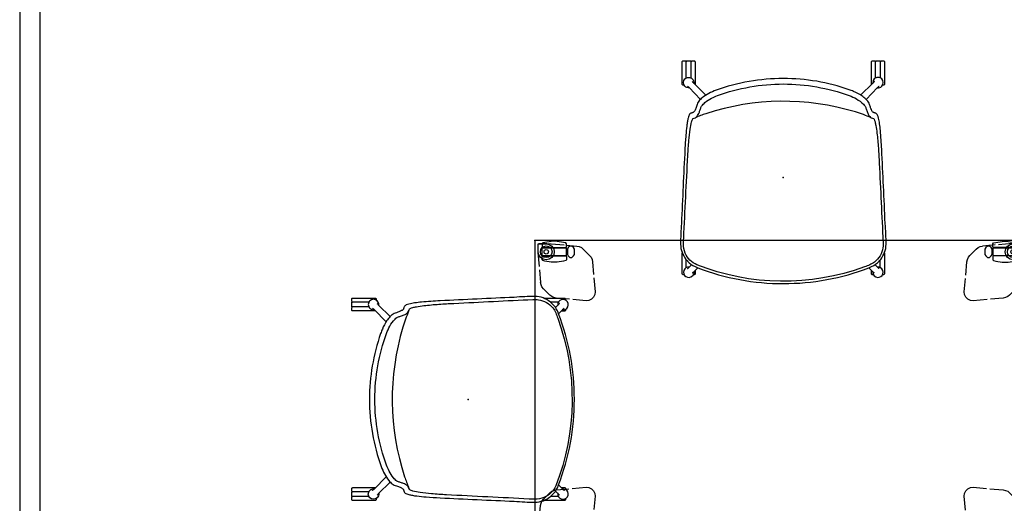
# Model space of a CAD drawing. Units: inches. Extents: x 0 to 1034, y 3 to 471.
# Drawn here: x 0 to 97, y 312 to 360 of the extents above; entities that cross this region are included whole.
import ezdxf

# ---------------------------------------------------------------- set-up
doc = ezdxf.new("R2010")
doc.units = ezdxf.units.IN
doc.header["$MEASUREMENT"] = 0
for name, color, linetype in [('SEAT', 5, 'Continuous'), ('STRUCTURE', 7, 'Continuous'), ('TABLE', 6, 'Continuous'), ('TABLE-CASTER1', 6, 'Continuous'), ('TABLE-CASTER2', 6, 'Continuous'), ('TABLE-CASTER3', 6, 'Continuous'), ('TABLE-CASTER4', 6, 'Continuous'), ('TABLE-LEG1', 6, 'Continuous'), ('TABLE-LEG2', 6, 'Continuous'), ('TABLE-LEG3', 6, 'Continuous'), ('TABLE-LEG4', 6, 'Continuous'), ('TABLE-LEGBRACKET1', 6, 'Continuous'), ('TABLE-LEGBRACKET2', 6, 'Continuous'), ('TABLE-LEGBRACKET3', 6, 'Continuous'), ('TABLE-LEGBRACKET4', 6, 'Continuous')]:
    doc.layers.add(name, color=color, linetype=linetype)

# ---------------------------------------------------------------- blocks, each defined once
blk = doc.blocks.new('7mn400_pnws16honbeype_0p')
at = {"layer": 'STRUCTURE'}
for p, q in [((191.818, 1), (-0.526, 1)), ((-0.526, -1), (191.818, -1))]:
    blk.add_line(p, q, dxfattribs=at)
blk = doc.blocks.new('phz515s_3048l_4p')
at = {"layer": 'TABLE'}
for p, q in [((47.875, 0), (0, 0)), ((0, 0), (0, -30)), ((47.875, -30), (47.875, 0)), ((0, -30), (47.875, -30))]:
    blk.add_line(p, q, dxfattribs=at)
for p in [(0, 0), (47.875, 0), (0, -30), (47.875, -30)]:
    blk.add_point(p, dxfattribs=at)
at = {"layer": 'TABLE-CASTER1'}
for p, q in [((0.724, -0.748), (0.685, -0.787)), ((0.685, -0.787), (0.685, -1.418)), ((0.769, -0.238), (0.693, -0.33)), ((0.693, -0.33), (0.693, -0.657)), ((0.693, -0.657), (0.732, -0.697)), ((3.058, -0.748), (0.724, -0.748)), ((0.732, -0.697), (3.047, -0.697)), ((0.973, -0.185), (0.769, -0.238)), ((1.593, -0.091), (0.973, -0.185)), ((1.89, -0.074), (1.593, -0.091)), ((2.186, -0.091), (1.89, -0.074)), ((2.805, -0.185), (2.186, -0.091)), ((3.011, -0.238), (2.805, -0.185)), ((3.081, -0.33), (3.011, -0.238)), ((3.047, -0.697), (3.087, -0.657)), ((3.097, -0.787), (3.058, -0.748)), ((3.087, -0.657), (3.081, -0.33)), ((3.097, -1.417), (3.097, -0.787)), ((3.171, -0.945), (3.097, -0.945)), ((3.246, -0.693), (3.171, -0.852)), ((3.171, -0.852), (3.171, -1.352)), ((3.409, -0.558), (3.246, -0.693)), ((3.621, -0.559), (3.409, -0.558)), ((3.784, -0.693), (3.621, -0.559)), ((3.859, -0.852), (3.784, -0.693)), ((3.859, -1.353), (3.859, -0.852)), ((0.685, -1.418), (0.725, -1.457)), ((0.693, -1.548), (0.732, -1.508)), ((0.693, -1.874), (0.693, -1.548)), ((0.769, -1.967), (0.693, -1.874)), ((0.725, -1.457), (3.058, -1.457)), ((0.732, -1.508), (3.047, -1.508)), ((3.081, -1.874), (3.011, -1.967)), ((3.047, -1.508), (3.087, -1.548)), ((3.058, -1.457), (3.097, -1.417)), ((3.087, -1.548), (3.081, -1.874)), ((3.097, -1.26), (3.171, -1.26)), ((3.171, -1.352), (3.246, -1.512)), ((3.246, -1.512), (3.41, -1.647)), ((3.41, -1.647), (3.622, -1.646)), ((3.622, -1.646), (3.784, -1.511)), ((3.784, -1.511), (3.859, -1.353)), ((0.973, -2.019), (0.769, -1.967)), ((1.593, -2.114), (0.973, -2.019)), ((1.89, -2.13), (1.593, -2.114)), ((2.186, -2.114), (1.89, -2.13)), ((2.805, -2.02), (2.186, -2.114)), ((3.011, -1.967), (2.805, -2.02))]:
    blk.add_line(p, q, dxfattribs=at)
blk.add_circle((1.103, -1.102), 0.217, dxfattribs=at)
at = {"layer": 'TABLE-CASTER2'}
for p, q in [((1.593, -27.886), (0.972, -27.98)), ((1.89, -27.87), (1.593, -27.886)), ((2.185, -27.886), (1.89, -27.87)), ((2.805, -27.98), (2.185, -27.886)), ((0.724, -28.543), (0.685, -28.582)), ((0.685, -28.582), (0.685, -29.213)), ((0.769, -28.033), (0.693, -28.125)), ((0.693, -28.125), (0.693, -28.452)), ((0.693, -28.452), (0.732, -28.492)), ((3.058, -28.543), (0.724, -28.543)), ((0.732, -28.492), (3.047, -28.492)), ((0.972, -27.98), (0.769, -28.033)), ((3.01, -28.033), (2.805, -27.98)), ((3.081, -28.125), (3.01, -28.033)), ((3.047, -28.492), (3.086, -28.452)), ((3.097, -28.583), (3.058, -28.543)), ((3.086, -28.452), (3.081, -28.125)), ((3.097, -29.212), (3.097, -28.583)), ((3.171, -28.74), (3.097, -28.74)), ((3.246, -28.488), (3.171, -28.647)), ((3.171, -28.647), (3.171, -29.147)), ((3.409, -28.354), (3.246, -28.488)), ((3.621, -28.354), (3.409, -28.354)), ((3.784, -28.488), (3.621, -28.354)), ((3.858, -28.647), (3.784, -28.488)), ((3.859, -29.148), (3.858, -28.647)), ((0.685, -29.213), (0.724, -29.252)), ((0.693, -29.343), (0.732, -29.303)), ((0.693, -29.669), (0.693, -29.343)), ((0.769, -29.762), (0.693, -29.669)), ((0.724, -29.252), (3.058, -29.252)), ((0.732, -29.303), (3.047, -29.303)), ((0.972, -29.815), (0.769, -29.762)), ((1.593, -29.909), (0.972, -29.815)), ((2.805, -29.815), (2.185, -29.909)), ((3.01, -29.762), (2.805, -29.815)), ((3.081, -29.67), (3.01, -29.762)), ((3.047, -29.303), (3.086, -29.343)), ((3.058, -29.252), (3.097, -29.212)), ((3.086, -29.343), (3.081, -29.67)), ((3.097, -29.055), (3.171, -29.055)), ((3.171, -29.147), (3.246, -29.307)), ((3.246, -29.307), (3.41, -29.442)), ((3.41, -29.442), (3.621, -29.442)), ((3.621, -29.442), (3.784, -29.306)), ((3.784, -29.306), (3.859, -29.148)), ((1.89, -29.925), (1.593, -29.909)), ((2.185, -29.909), (1.89, -29.925))]:
    blk.add_line(p, q, dxfattribs=at)
blk.add_circle((1.102, -28.897), 0.217, dxfattribs=at)
at = {"layer": 'TABLE-CASTER3'}
for p, q in [((45.07, -27.98), (45.689, -27.886)), ((45.689, -27.886), (45.985, -27.87)), ((45.985, -27.87), (46.282, -27.886)), ((46.282, -27.886), (46.902, -27.981)), ((44.091, -28.489), (44.016, -28.647)), ((44.016, -28.647), (44.016, -29.148)), ((44.253, -28.354), (44.091, -28.489)), ((44.465, -28.353), (44.253, -28.354)), ((44.629, -28.488), (44.465, -28.353)), ((44.704, -28.648), (44.629, -28.488)), ((44.704, -29.148), (44.704, -28.648)), ((44.778, -28.74), (44.704, -28.74)), ((44.817, -28.543), (44.778, -28.583)), ((44.778, -28.583), (44.778, -29.213)), ((44.788, -28.452), (44.794, -28.126)), ((44.828, -28.492), (44.788, -28.452)), ((44.794, -28.126), (44.864, -28.033)), ((47.15, -28.543), (44.817, -28.543)), ((47.143, -28.492), (44.828, -28.492)), ((44.864, -28.033), (45.07, -27.98)), ((46.902, -27.981), (47.106, -28.033)), ((47.106, -28.033), (47.182, -28.126)), ((47.182, -28.452), (47.143, -28.492)), ((47.19, -28.582), (47.15, -28.543)), ((47.182, -28.126), (47.182, -28.452)), ((47.19, -29.213), (47.19, -28.582)), ((44.016, -29.148), (44.091, -29.307)), ((44.091, -29.307), (44.254, -29.441)), ((44.254, -29.441), (44.466, -29.442)), ((44.466, -29.442), (44.629, -29.307)), ((44.629, -29.307), (44.704, -29.148)), ((44.704, -29.055), (44.778, -29.055)), ((44.778, -29.213), (44.817, -29.252)), ((44.828, -29.303), (44.788, -29.343)), ((44.788, -29.343), (44.794, -29.67)), ((44.794, -29.67), (44.864, -29.762)), ((44.817, -29.252), (47.151, -29.252)), ((47.143, -29.303), (44.828, -29.303)), ((44.864, -29.762), (45.07, -29.815)), ((45.07, -29.815), (45.689, -29.909)), ((46.282, -29.909), (46.902, -29.815)), ((46.902, -29.815), (47.106, -29.762)), ((47.106, -29.762), (47.182, -29.67)), ((47.182, -29.343), (47.143, -29.303)), ((47.151, -29.252), (47.19, -29.213)), ((47.182, -29.67), (47.182, -29.343)), ((45.689, -29.909), (45.985, -29.926)), ((45.985, -29.926), (46.282, -29.909))]:
    blk.add_line(p, q, dxfattribs=at)
blk.add_circle((46.772, -28.898), 0.217, dxfattribs=at)
at = {"layer": 'TABLE-CASTER4'}
for p, q in [((44.091, -0.694), (44.016, -0.852)), ((44.016, -0.852), (44.017, -1.353)), ((44.254, -0.558), (44.091, -0.694)), ((44.465, -0.558), (44.254, -0.558)), ((44.629, -0.693), (44.465, -0.558)), ((44.704, -0.853), (44.629, -0.693)), ((44.704, -1.353), (44.704, -0.853)), ((44.778, -0.945), (44.704, -0.945)), ((44.817, -0.748), (44.778, -0.788)), ((44.778, -0.788), (44.778, -1.417)), ((44.789, -0.657), (44.794, -0.33)), ((44.828, -0.697), (44.789, -0.657)), ((44.794, -0.33), (44.865, -0.238)), ((47.151, -0.748), (44.817, -0.748)), ((47.143, -0.697), (44.828, -0.697)), ((44.865, -0.238), (45.07, -0.185)), ((45.07, -0.185), (45.69, -0.091)), ((45.69, -0.091), (45.985, -0.075)), ((45.985, -0.075), (46.282, -0.091)), ((46.282, -0.091), (46.903, -0.185)), ((46.903, -0.185), (47.106, -0.238)), ((47.106, -0.238), (47.182, -0.331)), ((47.182, -0.657), (47.143, -0.697)), ((47.19, -0.787), (47.151, -0.748)), ((47.182, -0.331), (47.182, -0.657)), ((47.19, -1.418), (47.19, -0.787)), ((44.017, -1.353), (44.091, -1.512)), ((44.091, -1.512), (44.254, -1.646)), ((44.254, -1.646), (44.466, -1.646)), ((44.466, -1.646), (44.629, -1.512)), ((44.629, -1.512), (44.704, -1.353)), ((44.704, -1.26), (44.778, -1.26)), ((44.778, -1.417), (44.817, -1.457)), ((44.828, -1.508), (44.789, -1.548)), ((44.789, -1.548), (44.794, -1.875)), ((44.794, -1.875), (44.865, -1.967)), ((44.817, -1.457), (47.151, -1.457)), ((47.143, -1.508), (44.828, -1.508)), ((47.106, -1.967), (47.182, -1.875)), ((47.182, -1.548), (47.143, -1.508)), ((47.151, -1.457), (47.19, -1.418)), ((47.182, -1.875), (47.182, -1.548)), ((44.865, -1.967), (45.07, -2.02)), ((45.07, -2.02), (45.69, -2.114)), ((45.69, -2.114), (45.985, -2.13)), ((45.985, -2.13), (46.282, -2.114)), ((46.282, -2.114), (46.903, -2.02)), ((46.903, -2.02), (47.106, -1.967))]:
    blk.add_line(p, q, dxfattribs=at)
blk.add_circle((46.773, -1.103), 0.217, dxfattribs=at)
at = {"layer": 'TABLE-LEG1', "extrusion": (-1, 0, 0)}
for p, q in [((0.315, -0.433), (0.324, -0.388)), ((0.315, -1.102), (0.315, -0.433)), ((0.324, -0.388), (0.35, -0.35)), ((0.35, -0.35), (0.388, -0.324)), ((0.388, -0.324), (0.433, -0.315)), ((0.433, -0.315), (1.103, -0.315)), ((1.103, -0.315), (1.404, -0.375)), ((1.404, -0.375), (1.659, -0.546)), ((1.659, -0.546), (1.83, -0.801)), ((1.83, -0.801), (1.89, -1.102)), ((0.375, -1.404), (0.315, -1.102)), ((0.546, -1.659), (0.375, -1.404)), ((0.801, -1.83), (0.546, -1.659)), ((1.103, -1.89), (0.801, -1.83)), ((1.404, -1.83), (1.103, -1.89)), ((1.659, -1.659), (1.404, -1.83)), ((1.83, -1.404), (1.659, -1.659)), ((1.89, -1.102), (1.83, -1.404))]:
    blk.add_line(p, q, dxfattribs=at)
at = {"layer": 'TABLE-LEG1'}
blk.add_circle((1.103, -1.102), 0.571, dxfattribs=at)
at = {"layer": 'TABLE-LEG2', "extrusion": (-6.12323e-17, -1, 0)}
for p, q in [((0.315, -28.897), (0.375, -28.596)), ((0.375, -28.596), (0.546, -28.341)), ((0.546, -28.341), (0.801, -28.17)), ((0.801, -28.17), (1.102, -28.11)), ((1.102, -28.11), (1.404, -28.17)), ((1.404, -28.17), (1.659, -28.341)), ((1.659, -28.341), (1.83, -28.596)), ((1.83, -28.596), (1.89, -28.897)), ((0.315, -29.567), (0.315, -28.897)), ((0.324, -29.612), (0.315, -29.567)), ((0.35, -29.65), (0.324, -29.612)), ((0.388, -29.676), (0.35, -29.65)), ((0.433, -29.685), (0.388, -29.676)), ((1.102, -29.685), (0.433, -29.685)), ((1.404, -29.625), (1.102, -29.685)), ((1.659, -29.454), (1.404, -29.625)), ((1.83, -29.199), (1.659, -29.454)), ((1.89, -28.897), (1.83, -29.199))]:
    blk.add_line(p, q, dxfattribs=at)
at = {"layer": 'TABLE-LEG2'}
blk.add_circle((1.102, -28.897), 0.571, dxfattribs=at)
at = {"layer": 'TABLE-LEG3', "extrusion": (1, -1.22465e-16, 0)}
for p, q in [((45.985, -28.898), (46.045, -28.596)), ((46.045, -28.596), (46.216, -28.341)), ((46.216, -28.341), (46.471, -28.17)), ((46.471, -28.17), (46.772, -28.11)), ((46.772, -28.11), (47.074, -28.17)), ((47.074, -28.17), (47.329, -28.341)), ((47.329, -28.341), (47.5, -28.596)), ((47.5, -28.596), (47.56, -28.898)), ((46.045, -29.199), (45.985, -28.898)), ((46.216, -29.454), (46.045, -29.199)), ((46.471, -29.625), (46.216, -29.454)), ((46.772, -29.685), (46.471, -29.625)), ((47.442, -29.685), (46.772, -29.685)), ((47.487, -29.676), (47.442, -29.685)), ((47.525, -29.65), (47.487, -29.676)), ((47.551, -29.612), (47.525, -29.65)), ((47.56, -29.567), (47.551, -29.612)), ((47.56, -28.898), (47.56, -29.567))]:
    blk.add_line(p, q, dxfattribs=at)
at = {"layer": 'TABLE-LEG3'}
blk.add_circle((46.772, -28.898), 0.571, dxfattribs=at)
at = {"layer": 'TABLE-LEG4', "extrusion": (1.83697e-16, 1, 0)}
for p, q in [((45.985, -1.103), (46.045, -0.801)), ((46.045, -0.801), (46.216, -0.546)), ((46.216, -0.546), (46.471, -0.375)), ((46.471, -0.375), (46.773, -0.315)), ((46.773, -0.315), (47.442, -0.315)), ((47.442, -0.315), (47.487, -0.324)), ((47.487, -0.324), (47.525, -0.35)), ((47.525, -0.35), (47.551, -0.388)), ((47.551, -0.388), (47.56, -0.433)), ((47.56, -0.433), (47.56, -1.103)), ((46.045, -1.404), (45.985, -1.103)), ((46.216, -1.659), (46.045, -1.404)), ((46.471, -1.83), (46.216, -1.659)), ((46.773, -1.89), (46.471, -1.83)), ((47.074, -1.83), (46.773, -1.89)), ((47.329, -1.659), (47.074, -1.83)), ((47.5, -1.404), (47.329, -1.659)), ((47.56, -1.103), (47.5, -1.404))]:
    blk.add_line(p, q, dxfattribs=at)
at = {"layer": 'TABLE-LEG4'}
blk.add_circle((46.773, -1.103), 0.571, dxfattribs=at)
at = {"layer": 'TABLE-LEGBRACKET1', "extrusion": (6.12323e-17, 1, 0)}
for p, q in [((0.285, -0.404), (0.285, -1.104)), ((0.285, -1.104), (0.288, -1.172)), ((0.288, -1.172), (0.407, -2.524)), ((0.436, -2.857), (0.545, -4.106))]:
    blk.add_line(p, q, dxfattribs=at)
at = {"layer": 'TABLE-LEGBRACKET1', "extrusion": (-1, 0, 0)}
for p, q in [((0.286, -0.404), (0.301, -0.344)), ((0.301, -0.344), (0.345, -0.301)), ((0.345, -0.301), (0.404, -0.285)), ((0.404, -0.285), (1.104, -0.285)), ((1.104, -0.285), (1.172, -0.288)), ((1.172, -0.288), (2.843, -0.435)), ((3.096, -0.457), (4.106, -0.545)), ((4.106, -0.545), (4.33, -0.591)), ((4.33, -0.591), (4.537, -0.688)), ((4.537, -0.688), (4.716, -0.83)), ((4.716, -0.83), (5.345, -1.459)), ((5.345, -1.459), (5.487, -1.638)), ((5.487, -1.638), (5.583, -1.845)), ((5.583, -1.845), (5.63, -2.069)), ((5.63, -2.069), (5.739, -3.318)), ((5.766, -3.632), (5.886, -5.001)), ((0.591, -4.33), (0.545, -4.106)), ((0.688, -4.537), (0.591, -4.33)), ((0.83, -4.716), (0.688, -4.537)), ((1.459, -5.345), (0.83, -4.716)), ((1.638, -5.487), (1.459, -5.345)), ((1.845, -5.583), (1.638, -5.487)), ((2.069, -5.629), (1.845, -5.583)), ((3.384, -5.744), (2.069, -5.629)), ((5.001, -5.886), (3.714, -5.773)), ((5.541, -5.741), (5.284, -5.861)), ((5.741, -5.541), (5.541, -5.741)), ((5.861, -5.284), (5.741, -5.541)), ((5.886, -5.001), (5.861, -5.284)), ((5.284, -5.861), (5.001, -5.886))]:
    blk.add_line(p, q, dxfattribs=at)
at = {"layer": 'TABLE-LEGBRACKET2', "extrusion": (-6.12323e-17, -1, 0)}
for p, q in [((0.83, -25.284), (1.459, -24.655)), ((1.459, -24.655), (1.638, -24.513)), ((1.638, -24.513), (1.845, -24.417)), ((1.845, -24.417), (2.069, -24.37)), ((2.069, -24.37), (3.318, -24.261)), ((3.632, -24.234), (5.001, -24.114)), ((5.001, -24.114), (5.284, -24.139)), ((5.284, -24.139), (5.541, -24.259)), ((5.541, -24.259), (5.741, -24.459)), ((5.741, -24.459), (5.861, -24.716)), ((5.886, -24.999), (5.773, -26.286)), ((5.861, -24.716), (5.886, -24.999)), ((0.457, -26.904), (0.545, -25.894)), ((0.545, -25.894), (0.591, -25.67)), ((0.591, -25.67), (0.688, -25.463)), ((0.688, -25.463), (0.83, -25.284)), ((5.744, -26.616), (5.629, -27.931)), ((0.288, -28.828), (0.435, -27.157)), ((0.285, -28.896), (0.288, -28.828)), ((5.345, -28.541), (4.716, -29.17)), ((5.487, -28.362), (5.345, -28.541)), ((5.583, -28.155), (5.487, -28.362)), ((5.629, -27.931), (5.583, -28.155)), ((0.285, -29.596), (0.285, -28.896)), ((0.301, -29.655), (0.285, -29.596)), ((0.344, -29.699), (0.301, -29.655)), ((0.404, -29.714), (0.344, -29.699)), ((4.33, -29.409), (4.106, -29.455)), ((4.537, -29.312), (4.33, -29.409)), ((4.716, -29.17), (4.537, -29.312))]:
    blk.add_line(p, q, dxfattribs=at)
at = {"layer": 'TABLE-LEGBRACKET2', "extrusion": (-1, 1.22465e-16, 0)}
for p, q in [((0.404, -29.715), (1.104, -29.715)), ((1.104, -29.715), (1.172, -29.712)), ((1.172, -29.712), (2.524, -29.593)), ((2.857, -29.564), (4.106, -29.455))]:
    blk.add_line(p, q, dxfattribs=at)
at = {"layer": 'TABLE-LEGBRACKET3', "extrusion": (1, -1.22465e-16, 0)}
for p, q in [((41.989, -24.999), (42.014, -24.716)), ((42.109, -26.368), (41.989, -24.999)), ((42.014, -24.716), (42.134, -24.459)), ((42.134, -24.459), (42.334, -24.259)), ((42.334, -24.259), (42.591, -24.139)), ((42.591, -24.139), (42.874, -24.114)), ((42.874, -24.114), (44.161, -24.227)), ((44.491, -24.256), (45.806, -24.371)), ((45.806, -24.371), (46.03, -24.417)), ((46.03, -24.417), (46.237, -24.513)), ((46.237, -24.513), (46.416, -24.655)), ((46.416, -24.655), (47.045, -25.284)), ((47.045, -25.284), (47.187, -25.463)), ((47.187, -25.463), (47.284, -25.67)), ((47.284, -25.67), (47.33, -25.894)), ((42.245, -27.931), (42.136, -26.682)), ((42.292, -28.155), (42.245, -27.931)), ((42.388, -28.362), (42.292, -28.155)), ((42.53, -28.541), (42.388, -28.362)), ((43.159, -29.17), (42.53, -28.541)), ((43.338, -29.312), (43.159, -29.17)), ((43.545, -29.409), (43.338, -29.312)), ((43.769, -29.455), (43.545, -29.409)), ((44.779, -29.543), (43.769, -29.455)), ((46.703, -29.712), (45.032, -29.565)), ((46.771, -29.715), (46.703, -29.712)), ((47.471, -29.715), (46.771, -29.715)), ((47.53, -29.699), (47.471, -29.715)), ((47.574, -29.656), (47.53, -29.699)), ((47.589, -29.596), (47.574, -29.656))]:
    blk.add_line(p, q, dxfattribs=at)
at = {"layer": 'TABLE-LEGBRACKET3', "extrusion": (-1.83697e-16, -1, 0)}
for p, q in [((47.439, -27.143), (47.33, -25.894)), ((47.587, -28.828), (47.468, -27.476)), ((47.59, -28.896), (47.587, -28.828)), ((47.59, -29.596), (47.59, -28.896))]:
    blk.add_line(p, q, dxfattribs=at)
at = {"layer": 'TABLE-LEGBRACKET4', "extrusion": (1.83697e-16, 1, 0)}
for p, q in [((42.53, -1.459), (43.159, -0.83)), ((43.159, -0.83), (43.338, -0.688)), ((43.338, -0.688), (43.545, -0.591)), ((43.545, -0.591), (43.769, -0.545)), ((47.471, -0.286), (47.531, -0.301)), ((47.531, -0.301), (47.574, -0.345)), ((47.574, -0.345), (47.59, -0.404)), ((47.59, -0.404), (47.59, -1.104)), ((42.246, -2.069), (42.292, -1.845)), ((42.292, -1.845), (42.388, -1.638)), ((42.388, -1.638), (42.53, -1.459)), ((47.587, -1.172), (47.44, -2.843)), ((47.59, -1.104), (47.587, -1.172)), ((42.131, -3.384), (42.246, -2.069)), ((41.989, -5.001), (42.102, -3.714)), ((47.418, -3.096), (47.33, -4.106)), ((47.045, -4.716), (46.416, -5.345)), ((47.187, -4.537), (47.045, -4.716)), ((47.284, -4.33), (47.187, -4.537)), ((47.33, -4.106), (47.284, -4.33)), ((42.014, -5.284), (41.989, -5.001)), ((42.134, -5.541), (42.014, -5.284)), ((42.334, -5.741), (42.134, -5.541)), ((42.591, -5.861), (42.334, -5.741)), ((44.243, -5.766), (42.874, -5.886)), ((45.806, -5.63), (44.557, -5.739)), ((46.03, -5.583), (45.806, -5.63)), ((46.237, -5.487), (46.03, -5.583)), ((46.416, -5.345), (46.237, -5.487)), ((42.874, -5.886), (42.591, -5.861))]:
    blk.add_line(p, q, dxfattribs=at)
at = {"layer": 'TABLE-LEGBRACKET4', "extrusion": (1, -2.44929e-16, 0)}
for p, q in [((45.018, -0.436), (43.769, -0.545)), ((46.703, -0.288), (45.351, -0.407)), ((46.771, -0.285), (46.703, -0.288)), ((47.471, -0.285), (46.771, -0.285))]:
    blk.add_line(p, q, dxfattribs=at)
blk = doc.blocks.new('3AAC1504_0P')
at = {"layer": 'SEAT'}
for p, q in [((-11.382, 9.589), (-11.382, 9.825)), ((-11.303, 9.904), (-9.098, 9.904)), ((-9.019, 9.825), (-9.019, 9.726)), ((7.393, 9.894), (9.433, 9.894)), ((9.512, 9.815), (9.512, 9.716)), ((-11.382, 9.077), (-11.382, 9.471)), ((-11.382, 8.723), (-11.382, 8.959)), ((-11.342, 9.51), (-11.304, 9.51)), ((-9.714, 9.038), (-11.342, 9.038)), ((-9.714, 9.51), (-11.303, 9.51)), ((-9.21, 8.778), (-8.036, 7.575)), ((-7.624, 8.11), (-8.765, 9.224)), ((8.817, 9.5), (8.053, 9.5)), ((8.585, 9.028), (8.501, 9.028)), ((8.776, 9.214), (8.535, 8.98)), ((8.837, 8.375), (9.221, 8.769)), ((9.512, 8.812), (9.512, 8.713)), ((-9.098, 8.644), (-11.303, 8.644)), ((9.433, 8.634), (9.09, 8.634)), ((-9.66, 0.02), (-9.66, 0.011)), ((-9.66, 0.011), (-9.66, 0.003)), ((-9.21, -8.756), (-8.036, -7.552)), ((-11.303, -8.621), (-9.098, -8.621)), ((-7.624, -8.087), (-8.765, -9.201)), ((8.837, -8.352), (9.221, -8.746)), ((9.09, -8.611), (9.433, -8.611)), ((-11.382, -8.936), (-11.382, -8.7)), ((-11.382, -9.448), (-11.382, -9.054)), ((-11.382, -9.802), (-11.382, -9.566)), ((-11.342, -9.015), (-11.304, -9.015)), ((-9.714, -9.487), (-11.342, -9.487)), ((-9.714, -9.015), (-11.303, -9.015)), ((8.817, -9.478), (8.053, -9.478)), ((8.585, -9.005), (8.501, -9.005)), ((8.776, -9.191), (8.535, -8.957)), ((9.512, -8.69), (9.512, -8.79)), ((-9.098, -9.881), (-11.303, -9.881)), ((-9.019, -9.703), (-9.019, -9.802)), ((9.433, -9.871), (7.393, -9.871)), ((9.512, -9.693), (9.512, -9.792))]:
    blk.add_line(p, q, dxfattribs=at)
for points in [[(-11.382, 9.825, -0.414214), (-11.303, 9.904)], [(-9.622, 9.636, 0.415193), (-9.621, 8.911)], [(-8.899, 9.637, 0.413238), (-9.622, 9.636)], [(-9.098, 9.904, -0.414344), (-9.019, 9.825)], [(-8.898, 9.636, 0.000833), (-8.899, 9.637)], [(-8.752, 9.211, 0.230826), (-8.898, 9.636)], [(8.013, 9.533, 0.167578), (6.545, 10.062, 0.021451), (4.504, 9.975, 0.001706), (-2.751, 9.637, 0.009819), (-4.563, 9.508, 0.012009), (-5.239, 9.43, 0.025622), (-5.796, 9.324, 0.0422), (-6.064, 9.233, 0.078079), (-6.207, 9.141, 0.106649), (-6.27, 9.047)], [(-5.758, 8.841, -0.079695), (-5.681, 8.891, -0.049284), (-5.42, 8.981, -0.018936), (-5.061, 9.06, -0.014501), (-4.333, 9.168, -0.012161), (-2.866, 9.306, -0.005877), (-1.396, 9.39, -0.000163), (6.327, 9.774, -0.04646), (6.878, 9.747, -0.187842), (8.279, 8.938, -0.065033), (8.556, 8.461, -0.0135), (8.756, 7.946, -0.183622), (8.556, -8.438, -0.20064), (7.408, -9.573, -0.09938), (6.511, -9.753, -0.017596), (5.959, -9.734, -0.00023), (-2.131, -9.329, -0.009628), (-3.6, -9.223, -0.013213), (-4.697, -9.096, -0.026657), (-5.42, -8.958, -0.06641), (-5.721, -8.846, -0.039781), (-5.758, -8.818)], [(9.634, 8.903, 1.597229), (8.763, 9.202)], [(9.433, 9.894, -0.414344), (9.512, 9.815)], [(-11.304, 9.51, -0.410709), (-11.382, 9.589)], [(-11.382, 9.471, -0.414211), (-11.342, 9.51)], [(-11.342, 9.038, -0.414213), (-11.382, 9.077)], [(-11.382, 8.959, -0.410724), (-11.304, 9.038)], [(-11.303, 8.644, -0.414214), (-11.382, 8.723)], [(-11.303, 9.51, -0.007675), (-11.305, 9.51)], [(-6.337, 8.826, -0.075743), (-6.358, 8.793, -0.055434), (-6.415, 8.74, -0.037144), (-6.513, 8.677, -0.031104), (-6.725, 8.579, -0.016671), (-7.018, 8.474, 0.029087), (-7.239, 8.398, 0.063022), (-7.439, 8.277, 0.041682), (-7.666, 8.065, 0.036653), (-7.955, 7.698, 0.050653), (-8.397, 6.876, 0.015724), (-8.564, 6.44, 0.08473), (-9.66, 0.02)], [(-9.621, 8.911, 0.229946), (-9.198, 8.766)], [(-9.369, 8.923, -0.008779), (-9.364, 8.919, -0.009164), (-9.348, 8.906, -0.00874), (-9.317, 8.88, -0.012985), (-9.229, 8.797, -0.002091), (-9.21, 8.778)], [(-9.126, 0.012, -0.087706), (-7.99, 6.453, -0.039417), (-7.664, 7.163, -0.068306), (-7.152, 7.852, -0.044146), (-6.971, 8.002, -0.061829), (-6.832, 8.072, 0.005806), (-6.534, 8.167, 0.029848), (-6.171, 8.313, 0.029622), (-6.034, 8.389, 0.10098), (-5.863, 8.548, 0.052455), (-5.827, 8.617, 0.025114), (-5.758, 8.841)], [(-8.765, 9.224, -0.011299), (-8.848, 9.311, -0.006128), (-8.875, 9.341, -0.008174), (-8.897, 9.367, -0.008919), (-8.907, 9.38, -0.004369), (-8.909, 9.383)], [(-6.273, 9.037, 0.001728), (-6.297, 8.957, 0.002714), (-6.304, 8.931, -0.001662), (-6.315, 8.891, -0.008438), (-6.325, 8.858, -0.008811), (-6.332, 8.838, -0.010919), (-6.337, 8.826)], [(-6.27, 9.047, 0.02263), (-6.273, 9.037)], [(8.185, 9.383, 0.001629), (8.142, 9.421, 0.003467), (8.079, 9.478, 0.011379), (8.013, 9.533)], [(10.382, 0.011, 0.091928), (8.84, 8.368, 0.017978), (8.722, 8.649, 0.101149), (8.185, 9.383)], [(8.92, 9.373, -0.008779), (8.916, 9.368, -0.009164), (8.903, 9.352, -0.00874), (8.877, 9.321, -0.012985), (8.794, 9.233, -0.002091), (8.776, 9.214)], [(9.209, 8.756, 0.230826), (9.633, 8.902)], [(9.221, 8.769, -0.011299), (9.308, 8.852, -0.006128), (9.338, 8.879, -0.008174), (9.364, 8.901, -0.008919), (9.377, 8.911, -0.004369), (9.38, 8.913)], [(9.512, 8.713, -0.414224), (9.433, 8.634)], [(9.633, 8.902, 0.000833), (9.634, 8.903)], [(-9.081, 8.646, -0.055804), (-9.098, 8.644)], [(-5.829, 8.612, 0.008031), (-6.129, 7.843, 0.012377), (-6.387, 7.059, 0.154386), (-6.219, -7.561, 0.01347), (-6.032, -8.078, 0.005373), (-5.829, -8.589)], [(-9.66, 0.003, 0.086802), (-8.511, -6.563, 0.034735), (-8.197, -7.276, 0.048307), (-7.769, -7.925, 0.054636), (-7.439, -8.254, 0.059222), (-7.239, -8.375, 0.029087), (-7.018, -8.451, -0.022588), (-6.653, -8.586, -0.022708), (-6.513, -8.654, -0.055653), (-6.385, -8.742, -0.083574), (-6.337, -8.803)], [(-5.758, -8.818, 0.025155), (-5.827, -8.594, 0.118173), (-5.941, -8.437, 0.040375), (-6.034, -8.366, 0.040802), (-6.241, -8.257, 0.021962), (-6.534, -8.145, 0.005813), (-6.832, -8.049, -0.063264), (-6.971, -7.979, -0.04825), (-7.152, -7.83, -0.026344), (-7.311, -7.657, -0.053895), (-7.738, -7.003, -0.030543), (-7.99, -6.43, -0.087774), (-9.126, 0.01)], [(8.185, -9.36, 0.101326), (8.722, -8.626, 0.017978), (8.84, -8.345, 0.092009), (10.382, 0.011)], [(-11.382, -8.7, -0.414214), (-11.303, -8.621)], [(-9.098, -8.621, -0.055891), (-9.081, -8.623)], [(9.433, -8.611, -0.414344), (9.512, -8.69)], [(-11.304, -9.015, -0.410709), (-11.382, -8.936)], [(-11.382, -9.054, -0.414211), (-11.342, -9.015)], [(-11.342, -9.487, -0.414213), (-11.382, -9.448)], [(-11.382, -9.566, -0.410724), (-11.304, -9.487)], [(-11.303, -9.015, -0.007675), (-11.305, -9.015)], [(-9.622, -9.613, -0.415193), (-9.621, -8.888)], [(-8.899, -9.614, -0.413238), (-9.622, -9.613)], [(-9.621, -8.888, -0.229946), (-9.198, -8.743)], [(-9.369, -8.9, 0.008779), (-9.364, -8.896, 0.009164), (-9.348, -8.883, 0.00874), (-9.317, -8.857, 0.012985), (-9.229, -8.774, 0.002091), (-9.21, -8.756)], [(-8.765, -9.201, 0.011299), (-8.848, -9.288, 0.006128), (-8.875, -9.318, 0.008174), (-8.897, -9.344, 0.008919), (-8.907, -9.357, 0.004369), (-8.909, -9.36)], [(-8.898, -9.613, -0.000833), (-8.899, -9.614)], [(-8.752, -9.189, -0.230826), (-8.898, -9.613)], [(-6.337, -8.803, -0.010919), (-6.332, -8.816, -0.011287), (-6.323, -8.842, -0.006365), (-6.315, -8.868, -0.001662), (-6.304, -8.908, 0.002714), (-6.297, -8.935, 0.001728), (-6.273, -9.014)], [(-6.273, -9.014, 0.02263), (-6.27, -9.025)], [(-6.27, -9.025, 0.15172), (-6.163, -9.154, 0.062299), (-6.012, -9.233, 0.030817), (-5.796, -9.302, 0.020941), (-5.463, -9.372, 0.012386), (-5.014, -9.437, 0.010069), (-4.11, -9.525, 0.006633), (-2.751, -9.614, 0.001706), (4.504, -9.952, 0.021451), (6.545, -10.039, 0.167714), (8.013, -9.51)], [(8.013, -9.51, 0.01155), (8.079, -9.455, 0.002154), (8.1, -9.436, 0.000532), (8.164, -9.379, 0.000815), (8.185, -9.36)], [(8.92, -9.35, 0.008779), (8.916, -9.345, 0.009164), (8.903, -9.329, 0.00874), (8.877, -9.299, 0.012985), (8.794, -9.21, 0.002091), (8.776, -9.191)], [(9.209, -8.733, -0.230826), (9.633, -8.879)], [(9.221, -8.746, 0.011299), (9.308, -8.83, 0.006128), (9.338, -8.856, 0.008174), (9.364, -8.878, 0.008919), (9.377, -8.888, 0.004369), (9.38, -8.89)], [(9.633, -8.879, -0.000833), (9.634, -8.881)], [(-11.303, -9.881, -0.414214), (-11.382, -9.802)], [(-9.019, -9.802, -0.414224), (-9.098, -9.881)], [(9.512, -9.792, -0.414224), (9.433, -9.871)]]:
    blk.add_lwpolyline(points, format="xyb", dxfattribs=at)
blk.add_arc((9.271, -9.241), 0.512, 173.00918, 44.80901, dxfattribs=at)
blk.add_point((0, 0), dxfattribs=at)

msp = doc.modelspace()

# ---------------------------------------------------------------- block references
for name, p, rotation in [('7mn400_pnws16honbeype_0p', (1.482, 403.965), 270), ('3AAC1504_0P', (75.159, 344.288), 270), ('phz515s_3048l_4p', (98.754, 308.114), 180)]:
    msp.add_blockref(name, p, dxfattribs=dict(rotation=rotation))
msp.add_blockref('3AAC1504_0P', (44.351, 322.583))

doc.saveas('drawing.dxf')
